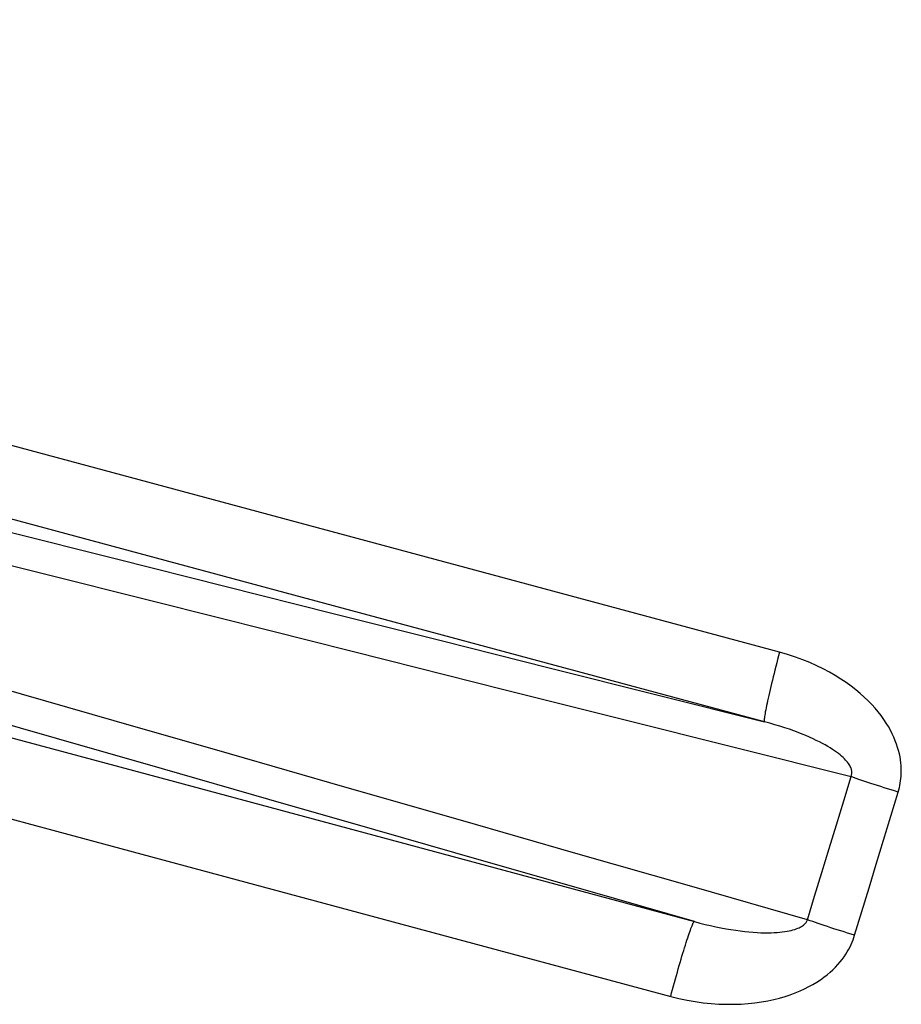
# Model space of a CAD drawing. Units: inches. Extents: x 0 to 176, y 0 to 136.
# Drawn here: x 67 to 67, y 37 to 37 of the extents above; entities that cross this region are included whole.
import ezdxf

# ---------------------------------------------------------------- set-up
doc = ezdxf.new("R2010")
doc.units = ezdxf.units.IN
doc.header["$LTSCALE"] = 16
doc.header["$MEASUREMENT"] = 0
doc.layers.add('dim', color=1, linetype='Continuous')
doc.layers.add('pipe', color=7, linetype='Continuous')

# ---------------------------------------------------------------- blocks, each defined once
blk = doc.blocks.new('End Cap 1')
at = {"layer": 'pipe'}
for points in [[(249.18025, 37.46203), (249.05794, 37.49492), (248.93564, 37.52781), (248.81336, 37.56069), (248.69109, 37.59357), (248.56884, 37.62645), (248.4466, 37.65932), (248.32437, 37.69219), (248.20216, 37.72506), (248.07996, 37.75792)], [(249.17312, 37.42948), (249.05089, 37.46237), (248.92867, 37.49526), (248.80646, 37.52814), (248.68426, 37.56102), (248.56208, 37.5939), (248.43991, 37.62678), (248.31776, 37.65965), (248.19562, 37.69251), (248.07349, 37.72538)], [(248.04634, 37.63042), (248.16784, 37.59772), (248.28936, 37.56502), (248.41089, 37.53232), (248.53244, 37.49961), (248.654, 37.4669), (248.77558, 37.43418), (248.89717, 37.40147), (249.01877, 37.36874), (249.14039, 37.33602)], [(248.0346, 37.59541), (248.15618, 37.56271), (248.27777, 37.53001), (248.39937, 37.49731), (248.52099, 37.4646), (248.64263, 37.43189), (248.76428, 37.39918), (248.88594, 37.36646), (249.00761, 37.33374), (249.1293, 37.30101)], [(248.71708, 37.5441), (248.76816, 37.53126), (248.81914, 37.51844), (248.87001, 37.50566), (248.92078, 37.49289), (248.97144, 37.48016), (249.02201, 37.46745), (249.07248, 37.45477), (249.12285, 37.44211), (249.17312, 37.42948)], [(248.72346, 37.52704), (248.7784, 37.51323), (248.83322, 37.49945), (248.88792, 37.4857), (248.9425, 37.47198), (248.99696, 37.45829), (249.05131, 37.44463), (249.10554, 37.431), (249.15966, 37.4174), (249.21367, 37.40383)], [(249.19332, 37.33681), (249.13913, 37.35236), (249.085, 37.3679), (249.03092, 37.38342), (248.97689, 37.39893), (248.92291, 37.41442), (248.86899, 37.42989), (248.81511, 37.44535), (248.76129, 37.46079), (248.70752, 37.47622)], [(249.14039, 37.33602), (249.09054, 37.35033), (249.04074, 37.36462), (248.99098, 37.3789), (248.94126, 37.39317), (248.89159, 37.40742), (248.84196, 37.42166), (248.79238, 37.43589), (248.74284, 37.4501), (248.69334, 37.46431)], [(249.18025, 37.46203), (249.1798, 37.46033), (249.17935, 37.45865), (249.17892, 37.45698), (249.17849, 37.45532), (249.17807, 37.45368), (249.17767, 37.45207), (249.17727, 37.45049), (249.17689, 37.44894), (249.17652, 37.44742), (249.17616, 37.44594), (249.17582, 37.44451), (249.1755, 37.44312), (249.17519, 37.44179), (249.1749, 37.44051), (249.17463, 37.43928), (249.17438, 37.43812), (249.17415, 37.43702), (249.17393, 37.43598), (249.17374, 37.43502), (249.17357, 37.43412), (249.17343, 37.4333), (249.1733, 37.43255), (249.1732, 37.43188), (249.17312, 37.43129), (249.17306, 37.43078), (249.17303, 37.43035), (249.17302, 37.43001), (249.17303, 37.42975), (249.17306, 37.42957), (249.17312, 37.42948)], [(249.23572, 37.39658), (249.23602, 37.39761), (249.23629, 37.39866), (249.23652, 37.39972), (249.23672, 37.40078), (249.23688, 37.40185), (249.23701, 37.40295), (249.23711, 37.40408), (249.23717, 37.40524), (249.23719, 37.40644), (249.23717, 37.40768), (249.2371, 37.40896), (249.23699, 37.41028), (249.23681, 37.41165), (249.23658, 37.41306), (249.23628, 37.4145), (249.23592, 37.41599), (249.23548, 37.4175), (249.23497, 37.41905), (249.23438, 37.42062), (249.23372, 37.42223), (249.23296, 37.42386), (249.23211, 37.42551), (249.23117, 37.4272), (249.23012, 37.4289), (249.22898, 37.43061), (249.22773, 37.43234), (249.22638, 37.43407), (249.22492, 37.43581), (249.22336, 37.43754), (249.22167, 37.43927), (249.21987, 37.441), (249.21794, 37.44273), (249.21588, 37.44444), (249.21369, 37.44614), (249.21136, 37.44782), (249.2089, 37.44948), (249.20629, 37.4511), (249.20354, 37.45269), (249.20065, 37.45422), (249.19761, 37.45571), (249.19443, 37.45713), (249.1911, 37.45848), (249.18763, 37.45974), (249.18401, 37.46092), (249.18025, 37.46203)], [(249.21367, 37.40383), (249.21379, 37.40414), (249.21388, 37.40445), (249.21396, 37.40476), (249.21401, 37.40508), (249.21404, 37.40541), (249.21405, 37.40575), (249.21403, 37.4061), (249.21399, 37.40646), (249.21392, 37.40684), (249.21382, 37.40723), (249.21369, 37.40765), (249.21352, 37.40808), (249.21331, 37.40853), (249.21306, 37.409), (249.21276, 37.40948), (249.21242, 37.40998), (249.21203, 37.4105), (249.21159, 37.41104), (249.2111, 37.41159), (249.21056, 37.41216), (249.20995, 37.41274), (249.20928, 37.41334), (249.20855, 37.41396), (249.20776, 37.41459), (249.2069, 37.41524), (249.20597, 37.41589), (249.20497, 37.41656), (249.2039, 37.41724), (249.20277, 37.41793), (249.20155, 37.41863), (249.20026, 37.41933), (249.19889, 37.42005), (249.19744, 37.42077), (249.1959, 37.42151), (249.19428, 37.42224), (249.19256, 37.42298), (249.19076, 37.42373), (249.18887, 37.42447), (249.18689, 37.42521), (249.18481, 37.42595), (249.18265, 37.42668), (249.1804, 37.4274), (249.17806, 37.42811), (249.17564, 37.4288), (249.17312, 37.42948)], [(249.19332, 37.33681), (249.19666, 37.34787), (249.20003, 37.35898), (249.20341, 37.37012), (249.20681, 37.38132), (249.21023, 37.39255), (249.21367, 37.40383)], [(249.23572, 37.39658), (249.23407, 37.39709), (249.23243, 37.3976), (249.23081, 37.39811), (249.22919, 37.39862), (249.22761, 37.39913), (249.22604, 37.39963), (249.2245, 37.40013), (249.223, 37.40063), (249.22153, 37.40112), (249.2201, 37.4016), (249.21872, 37.40207), (249.21738, 37.40253), (249.21609, 37.40297), (249.21485, 37.40341), (249.21367, 37.40383)], [(249.21537, 37.32961), (249.21872, 37.34066), (249.22208, 37.35176), (249.22547, 37.3629), (249.22887, 37.37408), (249.23228, 37.38531), (249.23572, 37.39658)], [(249.1293, 37.30101), (249.12974, 37.30265), (249.13018, 37.30429), (249.13063, 37.30592), (249.13107, 37.30755), (249.13152, 37.30916), (249.13197, 37.31076), (249.13242, 37.31234), (249.13286, 37.31389), (249.1333, 37.31541), (249.13373, 37.31691), (249.13416, 37.31837), (249.13459, 37.31979), (249.135, 37.32117), (249.13541, 37.3225), (249.1358, 37.32379), (249.13619, 37.32503), (249.13657, 37.32621), (249.13693, 37.32734), (249.13728, 37.32841), (249.13761, 37.32941), (249.13793, 37.33035), (249.13824, 37.33123), (249.13853, 37.33204), (249.1388, 37.33277), (249.13905, 37.33344), (249.13929, 37.33403), (249.1395, 37.33455), (249.1397, 37.33499), (249.13988, 37.33535), (249.14004, 37.33564), (249.14017, 37.33584), (249.14029, 37.33597), (249.14039, 37.33602)], [(249.14039, 37.33602), (249.14295, 37.33532), (249.14548, 37.33469), (249.14797, 37.3341), (249.15042, 37.33356), (249.15283, 37.33307), (249.15519, 37.33264), (249.15748, 37.33225), (249.15971, 37.33191), (249.16187, 37.33162), (249.16394, 37.33137), (249.16594, 37.33117), (249.16787, 37.33101), (249.1697, 37.33089), (249.17146, 37.33081), (249.17313, 37.33076), (249.17472, 37.33075), (249.17624, 37.33077), (249.17768, 37.33082), (249.17904, 37.3309), (249.18032, 37.33101), (249.18153, 37.33114), (249.18267, 37.33129), (249.18373, 37.33147), (249.18473, 37.33166), (249.18566, 37.33187), (249.18652, 37.3321), (249.18732, 37.33234), (249.18807, 37.3326), (249.18875, 37.33287), (249.18938, 37.33315), (249.18995, 37.33344), (249.19047, 37.33373), (249.19094, 37.33403), (249.19136, 37.33434), (249.19174, 37.33465), (249.19207, 37.33496), (249.19237, 37.33527), (249.19262, 37.33558), (249.19284, 37.33589), (249.19303, 37.3362), (249.19319, 37.33651), (249.19332, 37.33681)], [(249.21537, 37.32961), (249.21372, 37.33011), (249.21208, 37.33062), (249.21045, 37.33113), (249.20884, 37.33163), (249.20725, 37.33214), (249.20569, 37.33264), (249.20415, 37.33314), (249.20265, 37.33363), (249.20118, 37.33411), (249.19975, 37.33459), (249.19836, 37.33506), (249.19702, 37.33551), (249.19573, 37.33596), (249.1945, 37.33639), (249.19332, 37.33681)], [(249.1293, 37.30101), (249.13318, 37.30005), (249.13701, 37.29924), (249.1408, 37.29857), (249.14456, 37.29805), (249.14827, 37.29767), (249.1519, 37.29741), (249.15545, 37.29729), (249.15893, 37.2973), (249.16231, 37.29742), (249.16557, 37.29765), (249.16873, 37.29799), (249.17178, 37.29842), (249.1747, 37.29894), (249.17751, 37.29954), (249.18021, 37.30022), (249.18279, 37.30097), (249.18525, 37.30178), (249.1876, 37.30265), (249.18983, 37.30358), (249.19196, 37.30455), (249.19397, 37.30556), (249.19587, 37.30661), (249.19767, 37.3077), (249.19936, 37.30881), (249.20095, 37.30995), (249.20245, 37.31111), (249.20385, 37.31229), (249.20515, 37.31348), (249.20637, 37.31468), (249.2075, 37.31589), (249.20855, 37.31709), (249.20951, 37.3183), (249.21039, 37.3195), (249.21121, 37.3207), (249.21194, 37.32188), (249.21261, 37.32305), (249.21321, 37.32419), (249.21374, 37.32531), (249.21422, 37.32641), (249.21466, 37.32749), (249.21504, 37.32856), (249.21537, 37.32961)]]:
    blk.add_lwpolyline(points, dxfattribs=at)

msp = doc.modelspace()

# ---------------------------------------------------------------- block references
at = {"layer": 'dim'}
msp.add_blockref('End Cap 1', (-182.31687, -0.51601), dxfattribs=at)

doc.saveas('drawing.dxf')
